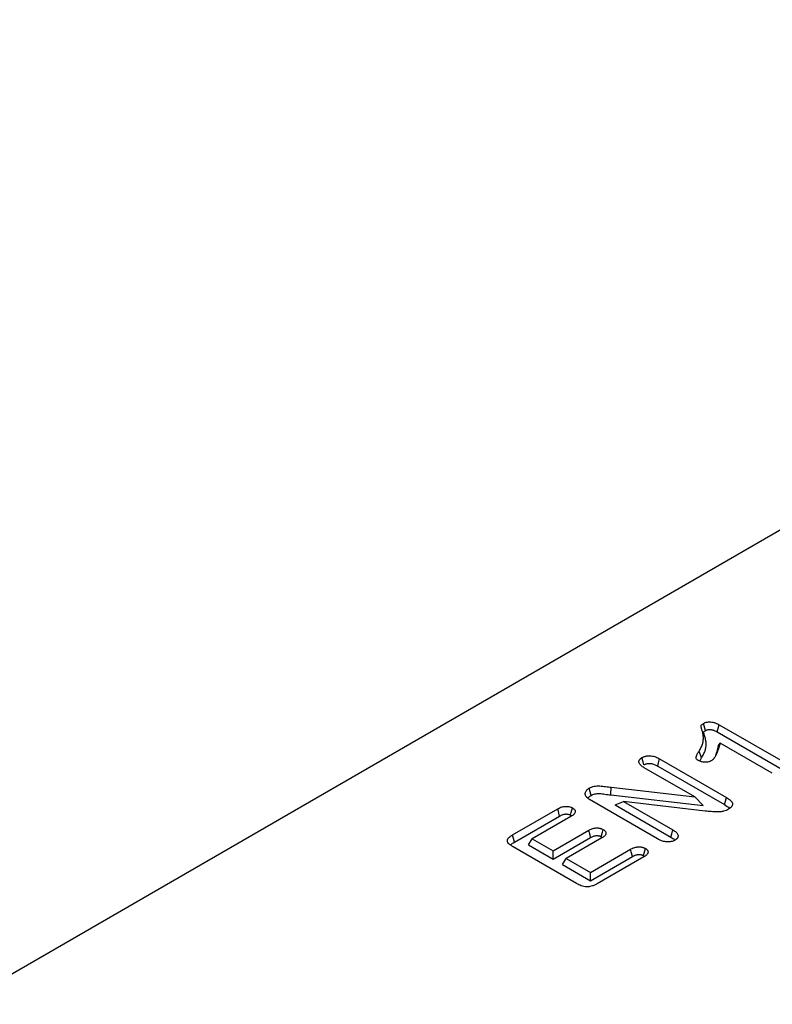
# Model space of a CAD drawing. Extents: x -1400 to 22500, y -1500 to 31200.
# Drawn here: x 5377 to 5525, y 25011 to 25205 of the extents above; entities that cross this region are included whole.
import ezdxf

# ---------------------------------------------------------------- set-up
doc = ezdxf.new("R2010")
doc.units = 0
doc.header["$LTSCALE"] = 100
doc.header["$MEASUREMENT"] = 0
doc.layers.add('DUENN', color=4, linetype='CONTINUOUS')
doc.layers.add('SICHTBAR', color=7, linetype='CONTINUOUS')

msp = doc.modelspace()

# ---------------------------------------------------------------- linework, layer by layer
at = {"layer": 'DUENN', "color": 94}
for p, q in [((5514.991, 25065.792), (5528.045, 25058.257)), ((5514.619, 25064.37), (5527.662, 25056.841)), ((5514.811, 25061.633), (5515.183, 25062.182)), ((5525.474, 25056.241), (5515.183, 25062.182)), ((5511.538, 25059.27), (5511.033, 25060.571)), ((5510.204, 25051.558), (5500.238, 25057.311)), ((5502.898, 25057.639), (5516.059, 25050.041)), ((5503.269, 25059.061), (5516.442, 25051.457)), ((5493.633, 25051.957), (5493.747, 25053.458)), ((5493.747, 25053.458), (5510.204, 25051.558)), ((5493.633, 25051.957), (5511.831, 25049.856)), ((5511.831, 25049.856), (5510.204, 25051.558)), ((5502.85, 25043.306), (5489.928, 25050.765)), ((5494.497, 25049.991), (5496.132, 25050.683)), ((5494.497, 25049.991), (5505.506, 25043.635)), ((5496.132, 25050.683), (5505.891, 25045.05)), ((5512.254, 25048.789), (5496.132, 25050.683)), ((5474.306, 25044.083), (5483.203, 25049.219)), ((5474.688, 25042.667), (5483.574, 25047.796)), ((5485.801, 25047.719), (5478.162, 25043.31)), ((5485.717, 25047.978), (5485.933, 25047.808)), ((5482.276, 25040.935), (5489.309, 25044.995)), ((5477.406, 25042.11), (5478.162, 25043.31)), ((5477.406, 25042.11), (5482.276, 25039.298)), ((5478.162, 25043.31), (5482.276, 25040.935)), ((5482.276, 25039.298), (5489.68, 25043.572)), ((5491.907, 25043.495), (5484.874, 25039.435)), ((5491.762, 25043.723), (5491.982, 25043.546)), ((5486.917, 25034.506), (5474.387, 25041.74)), ((5482.276, 25039.298), (5482.276, 25040.935)), ((5489.637, 25036.686), (5497.539, 25041.247)), ((5500.08, 25040.003), (5500.271, 25039.843)), ((5484.117, 25038.235), (5484.874, 25039.435)), ((5484.117, 25038.235), (5489.637, 25035.049)), ((5484.874, 25039.435), (5489.637, 25036.686)), ((5489.637, 25035.049), (5497.911, 25039.825)), ((5500.137, 25039.748), (5490.976, 25034.459)), ((5489.637, 25035.049), (5489.637, 25036.686))]:
    msp.add_line(p, q, dxfattribs=at)
at = {"layer": 'DUENN', "color": 94, "flags": 128}
for points in [[(5512.306, 25064.632), (5512.179, 25065.116), (5512.056, 25065.585), (5511.933, 25066.054)], [(5514.619, 25064.37), (5514.746, 25064.854), (5514.868, 25065.323), (5514.991, 25065.792)], [(5500.174, 25057.879), (5500.016, 25058.471), (5499.795, 25059.297)], [(5502.898, 25057.639), (5503.058, 25058.253), (5503.269, 25059.061)], [(5489.775, 25051.876), (5489.586, 25052.585), (5489.397, 25053.294)], [(5516.059, 25050.041), (5516.25, 25050.749), (5516.442, 25051.457)], [(5483.574, 25047.796), (5483.432, 25048.341), (5483.317, 25048.78), (5483.203, 25049.219)], [(5485.717, 25047.978), (5485.858, 25048.509), (5485.977, 25048.953), (5486.095, 25049.397)], [(5474.688, 25042.667), (5474.497, 25043.375), (5474.306, 25044.083)], [(5489.68, 25043.572), (5489.563, 25044.018), (5489.436, 25044.506), (5489.309, 25044.995)], [(5491.762, 25043.723), (5491.88, 25044.167), (5492.01, 25044.654), (5492.14, 25045.141)], [(5505.506, 25043.635), (5505.678, 25044.268), (5505.891, 25045.05)], [(5497.911, 25039.825), (5497.784, 25040.312), (5497.661, 25040.78), (5497.539, 25041.247)], [(5500.08, 25040.003), (5500.203, 25040.463), (5500.33, 25040.942), (5500.458, 25041.421)]]:
    msp.add_lwpolyline(points, dxfattribs=at)
at = {"layer": 'DUENN', "color": 94}
for points, knots in [([(5511.033, 25060.571), (5511.165, 25060.794), (5511.297, 25061.017), (5511.523, 25061.469), (5511.621, 25061.698), (5511.739, 25062.045), (5511.772, 25062.162), (5511.827, 25062.395), (5511.848, 25062.512), (5511.894, 25062.865), (5511.902, 25063.101), (5511.886, 25063.454), (5511.876, 25063.572), (5511.845, 25063.807), (5511.825, 25063.924), (5511.776, 25064.158), (5511.748, 25064.275), (5511.696, 25064.449), (5511.677, 25064.507), (5511.651, 25064.594), (5511.642, 25064.623), (5511.626, 25064.681), (5511.619, 25064.71), (5511.603, 25064.768), (5511.596, 25064.797), (5511.579, 25064.855), (5511.571, 25064.885), (5511.554, 25064.943), (5511.546, 25064.972), (5511.531, 25065.03), (5511.524, 25065.059), (5511.51, 25065.117), (5511.503, 25065.147), (5511.487, 25065.205), (5511.479, 25065.234), (5511.465, 25065.292), (5511.459, 25065.321), (5511.45, 25065.365), (5511.446, 25065.38), (5511.44, 25065.409), (5511.438, 25065.424), (5511.432, 25065.453), (5511.43, 25065.468), (5511.426, 25065.497), (5511.425, 25065.512), (5511.425, 25065.556), (5511.429, 25065.586), (5511.443, 25065.629), (5511.449, 25065.644), (5511.464, 25065.672), (5511.473, 25065.686), (5511.502, 25065.727), (5511.525, 25065.753), (5511.602, 25065.83), (5511.662, 25065.878), (5511.793, 25065.968), (5511.863, 25066.011), (5511.933, 25066.054)], [0, 0, 0, 0, 0.125, 0.125, 0.25, 0.25, 0.3125, 0.3125, 0.375, 0.375, 0.5, 0.5, 0.5625, 0.5625, 0.625, 0.625, 0.6875, 0.6875, 0.71875, 0.71875, 0.734375, 0.734375, 0.75, 0.75, 0.765625, 0.765625, 0.78125, 0.78125, 0.796875, 0.796875, 0.8125, 0.8125, 0.828125, 0.828125, 0.84375, 0.84375, 0.859375, 0.859375, 0.8671875, 0.8671875, 0.875, 0.875, 0.8828125, 0.8828125, 0.890625, 0.890625, 0.90625, 0.90625, 0.9140625, 0.9140625, 0.921875, 0.921875, 0.9375, 0.9375, 0.96875, 0.96875, 1, 1, 1, 1]), ([(5511.933, 25066.054), (5511.987, 25066.082), (5512.041, 25066.11), (5512.125, 25066.149), (5512.154, 25066.162), (5512.212, 25066.187), (5512.242, 25066.198), (5512.395, 25066.253), (5512.531, 25066.286), (5512.811, 25066.329), (5512.955, 25066.339), (5513.245, 25066.339), (5513.389, 25066.328), (5513.671, 25066.29), (5513.809, 25066.263), (5514.008, 25066.213), (5514.073, 25066.195), (5514.201, 25066.156), (5514.263, 25066.134), (5514.444, 25066.065), (5514.559, 25066.014), (5514.779, 25065.906), (5514.885, 25065.849), (5514.991, 25065.792)], [0, 0, 0, 0, 0.0625, 0.0625, 0.09375, 0.09375, 0.125, 0.125, 0.25, 0.25, 0.375, 0.375, 0.5, 0.5, 0.625, 0.625, 0.6875, 0.6875, 0.75, 0.75, 0.875, 0.875, 1, 1, 1, 1]), ([(5511.538, 25059.27), (5511.538, 25059.27), (5511.539, 25059.27), (5511.539, 25059.271), (5511.671, 25059.493), (5511.806, 25059.723), (5512.041, 25060.192), (5512.142, 25060.429), (5512.265, 25060.791), (5512.301, 25060.914), (5512.359, 25061.16), (5512.381, 25061.283), (5512.429, 25061.654), (5512.437, 25061.898), (5512.421, 25062.267), (5512.41, 25062.39), (5512.378, 25062.635), (5512.357, 25062.756), (5512.307, 25062.999), (5512.277, 25063.121), (5512.223, 25063.304), (5512.203, 25063.363), (5512.178, 25063.446), (5512.17, 25063.473), (5512.155, 25063.527), (5512.147, 25063.556), (5512.132, 25063.614), (5512.124, 25063.645), (5512.107, 25063.706), (5512.098, 25063.736), (5512.082, 25063.792), (5512.075, 25063.818), (5512.061, 25063.873), (5512.054, 25063.901), (5512.04, 25063.961), (5512.031, 25063.994), (5512.016, 25064.053), (5512.008, 25064.08), (5511.996, 25064.132), (5511.99, 25064.159), (5511.981, 25064.202), (5511.978, 25064.217), (5511.972, 25064.244), (5511.969, 25064.258), (5511.965, 25064.283), (5511.963, 25064.295), (5511.961, 25064.314), (5511.96, 25064.322), (5511.96, 25064.34), (5511.962, 25064.351), (5511.965, 25064.362), (5511.966, 25064.365), (5511.97, 25064.372), (5511.973, 25064.376), (5511.985, 25064.392), (5511.997, 25064.407), (5512.047, 25064.457), (5512.089, 25064.491), (5512.186, 25064.558), (5512.242, 25064.594), (5512.306, 25064.632)], [-0.00019097, -0.00019097, -0.00019097, -0.00019097, 0, 0, 0, 0.125, 0.125, 0.25, 0.25, 0.3125, 0.3125, 0.375, 0.375, 0.5, 0.5, 0.5625, 0.5625, 0.625, 0.625, 0.6875, 0.6875, 0.71875, 0.71875, 0.734375, 0.734375, 0.75, 0.75, 0.765625, 0.765625, 0.78125, 0.78125, 0.796875, 0.796875, 0.8125, 0.8125, 0.828125, 0.828125, 0.84375, 0.84375, 0.859375, 0.859375, 0.8671875, 0.8671875, 0.875, 0.875, 0.8828125, 0.8828125, 0.890625, 0.890625, 0.90625, 0.90625, 0.9140625, 0.9140625, 0.921875, 0.921875, 0.9375, 0.9375, 0.96875, 0.96875, 0.99752729, 0.99752729, 0.99752729, 0.99752729]), ([(5512.306, 25064.632), (5512.353, 25064.657), (5512.395, 25064.678), (5512.457, 25064.707), (5512.478, 25064.716), (5512.517, 25064.733), (5512.535, 25064.74), (5512.63, 25064.774), (5512.716, 25064.795), (5512.9, 25064.823), (5512.999, 25064.83), (5513.201, 25064.83), (5513.3, 25064.823), (5513.512, 25064.794), (5513.626, 25064.772), (5513.784, 25064.733), (5513.835, 25064.719), (5513.933, 25064.688), (5513.981, 25064.672), (5514.127, 25064.616), (5514.224, 25064.573), (5514.418, 25064.478), (5514.516, 25064.425), (5514.619, 25064.37)], [0.00698679, 0.00698679, 0.00698679, 0.00698679, 0.0625, 0.0625, 0.09375, 0.09375, 0.125, 0.125, 0.25, 0.25, 0.375, 0.375, 0.5, 0.5, 0.625, 0.625, 0.6875, 0.6875, 0.75, 0.75, 0.875, 0.875, 0.997093, 0.997093, 0.997093, 0.997093]), ([(5515.183, 25062.182), (5515.105, 25061.878), (5515.026, 25061.575), (5514.841, 25060.971), (5514.737, 25060.67), (5514.556, 25060.222), (5514.492, 25060.073), (5514.351, 25059.778), (5514.275, 25059.63), (5514.144, 25059.413), (5514.097, 25059.341), (5514.022, 25059.235), (5513.996, 25059.2), (5513.943, 25059.129), (5513.915, 25059.094), (5513.828, 25058.99), (5513.765, 25058.923), (5513.616, 25058.796), (5513.53, 25058.737), (5513.445, 25058.678)], [0, 0, 0, 0, 0.25, 0.25, 0.5, 0.5, 0.625, 0.625, 0.75, 0.75, 0.8125, 0.8125, 0.84375, 0.84375, 0.875, 0.875, 0.9375, 0.9375, 1, 1, 1, 1]), ([(5514.811, 25061.633), (5514.723, 25061.276), (5514.564, 25060.625), (5514.351, 25059.98), (5514.255, 25059.69)], [0, 0, 0, 0, 0.5502176, 1, 1, 1, 1]), ([(5500.238, 25057.311), (5500.127, 25057.38), (5500.015, 25057.449), (5499.802, 25057.593), (5499.702, 25057.668), (5499.521, 25057.825), (5499.44, 25057.908), (5499.307, 25058.081), (5499.255, 25058.171), (5499.186, 25058.356), (5499.171, 25058.451), (5499.182, 25058.593), (5499.192, 25058.64), (5499.223, 25058.733), (5499.245, 25058.778), (5499.297, 25058.868), (5499.328, 25058.912), (5499.399, 25058.998), (5499.44, 25059.039), (5499.507, 25059.098), (5499.531, 25059.117), (5499.58, 25059.155), (5499.606, 25059.173), (5499.685, 25059.227), (5499.74, 25059.262), (5499.795, 25059.297)], [0, 0, 0, 0, 0.125, 0.125, 0.25, 0.25, 0.375, 0.375, 0.5, 0.5, 0.625, 0.625, 0.6875, 0.6875, 0.75, 0.75, 0.8125, 0.8125, 0.875, 0.875, 0.90625, 0.90625, 0.9375, 0.9375, 1, 1, 1, 1]), ([(5499.795, 25059.297), (5499.857, 25059.33), (5499.918, 25059.362), (5500.044, 25059.423), (5500.109, 25059.453), (5500.245, 25059.507), (5500.317, 25059.531), (5500.465, 25059.574), (5500.541, 25059.593), (5500.697, 25059.625), (5500.777, 25059.638), (5500.939, 25059.658), (5501.021, 25059.664), (5501.269, 25059.673), (5501.436, 25059.666), (5501.761, 25059.629), (5501.919, 25059.6), (5502.224, 25059.525), (5502.369, 25059.479), (5502.646, 25059.374), (5502.776, 25059.315), (5503.028, 25059.191), (5503.148, 25059.126), (5503.269, 25059.061)], [0, 0, 0, 0, 0.0625, 0.0625, 0.125, 0.125, 0.1875, 0.1875, 0.25, 0.25, 0.3125, 0.3125, 0.375, 0.375, 0.5, 0.5, 0.625, 0.625, 0.75, 0.75, 0.875, 0.875, 1, 1, 1, 1]), ([(5510.948, 25058.706), (5510.899, 25058.736), (5510.851, 25058.767), (5510.758, 25058.831), (5510.713, 25058.864), (5510.593, 25058.967), (5510.529, 25059.044), (5510.469, 25059.164), (5510.455, 25059.205), (5510.441, 25059.288), (5510.44, 25059.33), (5510.449, 25059.413), (5510.459, 25059.454), (5510.486, 25059.536), (5510.502, 25059.577), (5510.536, 25059.658), (5510.554, 25059.698), (5510.591, 25059.779), (5510.609, 25059.819), (5510.668, 25059.939), (5510.71, 25060.019), (5510.842, 25060.256), (5510.938, 25060.414), (5511.033, 25060.571)], [0, 0, 0, 0, 0.0625, 0.0625, 0.125, 0.125, 0.25, 0.25, 0.3125, 0.3125, 0.375, 0.375, 0.4375, 0.4375, 0.5, 0.5, 0.5625, 0.5625, 0.625, 0.625, 0.75, 0.75, 1, 1, 1, 1]), ([(5511.168, 25058.6), (5511.191, 25058.654), (5511.289, 25058.881), (5511.43, 25059.101), (5511.538, 25059.27)], [0, 0, 0, 0, 0.2352579, 1, 1, 1, 1]), ([(5500.174, 25057.879), (5500.228, 25057.907), (5500.279, 25057.934), (5500.38, 25057.983), (5500.429, 25058.005), (5500.526, 25058.043), (5500.578, 25058.061), (5500.685, 25058.092), (5500.742, 25058.106), (5500.856, 25058.129), (5500.913, 25058.139), (5501.025, 25058.153), (5501.081, 25058.157), (5501.254, 25058.163), (5501.373, 25058.158), (5501.617, 25058.131), (5501.741, 25058.108), (5501.982, 25058.049), (5502.098, 25058.012), (5502.328, 25057.925), (5502.441, 25057.875), (5502.666, 25057.764), (5502.779, 25057.703), (5502.898, 25057.639)], [0.00648107, 0.00648107, 0.00648107, 0.00648107, 0.0625, 0.0625, 0.125, 0.125, 0.1875, 0.1875, 0.25, 0.25, 0.3125, 0.3125, 0.375, 0.375, 0.5, 0.5, 0.625, 0.625, 0.75, 0.75, 0.875, 0.875, 0.99770011, 0.99770011, 0.99770011, 0.99770011]), ([(5513.445, 25058.678), (5513.402, 25058.656), (5513.359, 25058.634), (5513.27, 25058.592), (5513.225, 25058.572), (5513.082, 25058.517), (5512.977, 25058.487), (5512.652, 25058.421), (5512.42, 25058.406), (5512.075, 25058.411), (5511.961, 25058.417), (5511.735, 25058.443), (5511.625, 25058.462), (5511.411, 25058.511), (5511.308, 25058.542), (5511.119, 25058.617), (5511.034, 25058.661), (5510.948, 25058.706)], [0, 0, 0, 0, 0.0625, 0.0625, 0.125, 0.125, 0.25, 0.25, 0.5, 0.5, 0.625, 0.625, 0.75, 0.75, 0.875, 0.875, 1, 1, 1, 1]), ([(5489.397, 25053.294), (5489.538, 25053.37), (5489.68, 25053.445), (5489.997, 25053.571), (5490.172, 25053.62), (5490.536, 25053.692), (5490.725, 25053.715), (5491.108, 25053.738), (5491.301, 25053.738), (5491.684, 25053.721), (5491.874, 25053.704), (5492.251, 25053.662), (5492.438, 25053.636), (5492.812, 25053.586), (5492.999, 25053.56), (5493.373, 25053.509), (5493.56, 25053.484), (5493.747, 25053.458)], [0, 0, 0, 0, 0.125, 0.125, 0.25, 0.25, 0.375, 0.375, 0.5, 0.5, 0.625, 0.625, 0.75, 0.75, 0.875, 0.875, 1, 1, 1, 1]), ([(5488.811, 25051.613), (5488.765, 25051.684), (5488.719, 25051.755), (5488.672, 25051.865), (5488.66, 25051.902), (5488.64, 25051.977), (5488.633, 25052.015), (5488.616, 25052.128), (5488.612, 25052.204), (5488.627, 25052.355), (5488.645, 25052.43), (5488.697, 25052.578), (5488.73, 25052.652), (5488.817, 25052.794), (5488.87, 25052.864), (5488.992, 25052.998), (5489.061, 25053.063), (5489.219, 25053.183), (5489.308, 25053.239), (5489.397, 25053.294)], [0, 0, 0, 0, 0.125, 0.125, 0.1875, 0.1875, 0.25, 0.25, 0.375, 0.375, 0.5, 0.5, 0.625, 0.625, 0.75, 0.75, 0.875, 0.875, 1, 1, 1, 1]), ([(5489.928, 25050.765), (5489.819, 25050.829), (5489.711, 25050.893), (5489.555, 25050.991), (5489.504, 25051.025), (5489.404, 25051.093), (5489.356, 25051.128), (5489.26, 25051.198), (5489.213, 25051.233), (5489.121, 25051.305), (5489.077, 25051.341), (5489.014, 25051.398), (5488.994, 25051.417), (5488.955, 25051.455), (5488.936, 25051.474), (5488.881, 25051.533), (5488.846, 25051.573), (5488.811, 25051.613)], [0, 0, 0, 0, 0.25, 0.25, 0.375, 0.375, 0.5, 0.5, 0.625, 0.625, 0.75, 0.75, 0.8125, 0.8125, 0.875, 0.875, 1, 1, 1, 1]), ([(5489.226, 25051.237), (5489.24, 25051.303), (5489.285, 25051.511), (5489.531, 25051.722), (5489.736, 25051.851), (5489.775, 25051.876)], [0, 0, 0, 0, 0.275124, 0.861482, 1, 1, 1, 1]), ([(5489.775, 25051.876), (5489.91, 25051.948), (5490.029, 25052.009), (5490.257, 25052.099), (5490.388, 25052.137), (5490.667, 25052.192), (5490.817, 25052.21), (5491.127, 25052.229), (5491.287, 25052.229), (5491.616, 25052.215), (5491.784, 25052.2), (5492.135, 25052.16), (5492.319, 25052.135), (5492.688, 25052.086), (5492.875, 25052.06), (5493.25, 25052.008), (5493.438, 25051.983), (5493.625, 25051.958), (5493.628, 25051.957), (5493.631, 25051.957), (5493.633, 25051.957)], [0.00471729, 0.00471729, 0.00471729, 0.00471729, 0.125, 0.125, 0.25, 0.25, 0.375, 0.375, 0.5, 0.5, 0.625, 0.625, 0.75, 0.75, 0.875, 0.875, 1, 1, 1, 1.00189675, 1.00189675, 1.00189675, 1.00189675]), ([(5483.203, 25049.219), (5483.303, 25049.273), (5483.404, 25049.327), (5483.613, 25049.429), (5483.723, 25049.478), (5484.068, 25049.608), (5484.326, 25049.673), (5484.665, 25049.705), (5484.734, 25049.709), (5484.871, 25049.711), (5484.94, 25049.71), (5485.077, 25049.702), (5485.145, 25049.696), (5485.28, 25049.68), (5485.346, 25049.669), (5485.541, 25049.63), (5485.665, 25049.593), (5485.835, 25049.526), (5485.889, 25049.502), (5485.993, 25049.45), (5486.044, 25049.423), (5486.095, 25049.397)], [0, 0, 0, 0, 0.125, 0.125, 0.25, 0.25, 0.5, 0.5, 0.5625, 0.5625, 0.625, 0.625, 0.6875, 0.6875, 0.75, 0.75, 0.875, 0.875, 0.9375, 0.9375, 1, 1, 1, 1]), ([(5516.059, 25050.041), (5516.436, 25049.825), (5516.845, 25049.59), (5516.986, 25049.281), (5516.997, 25049.256)], [0, 0, 0, 0, 0.9207038, 1, 1, 1, 1]), ([(5516.442, 25051.457), (5516.574, 25051.377), (5516.706, 25051.297), (5516.954, 25051.13), (5517.069, 25051.043), (5517.277, 25050.858), (5517.371, 25050.76), (5517.525, 25050.557), (5517.584, 25050.452), (5517.657, 25050.232), (5517.667, 25050.122), (5517.628, 25049.902), (5517.577, 25049.793), (5517.432, 25049.587), (5517.338, 25049.488), (5517.112, 25049.309), (5516.982, 25049.228), (5516.851, 25049.147)], [0, 0, 0, 0, 0.125, 0.125, 0.25, 0.25, 0.375, 0.375, 0.5, 0.5, 0.625, 0.625, 0.75, 0.75, 0.875, 0.875, 1, 1, 1, 1]), ([(5483.574, 25047.796), (5483.672, 25047.849), (5483.765, 25047.898), (5483.947, 25047.988), (5484.038, 25048.028), (5484.313, 25048.131), (5484.5, 25048.176), (5484.73, 25048.198), (5484.774, 25048.201), (5484.865, 25048.202), (5484.911, 25048.201), (5485.005, 25048.196), (5485.054, 25048.192), (5485.146, 25048.18), (5485.191, 25048.173), (5485.321, 25048.147), (5485.402, 25048.123), (5485.513, 25048.079), (5485.552, 25048.062), (5485.632, 25048.022), (5485.673, 25048.001), (5485.717, 25047.978)], [0.00299144, 0.00299144, 0.00299144, 0.00299144, 0.125, 0.125, 0.25, 0.25, 0.5, 0.5, 0.5625, 0.5625, 0.625, 0.625, 0.6875, 0.6875, 0.75, 0.75, 0.875, 0.875, 0.9375, 0.9375, 0.99287767, 0.99287767, 0.99287767, 0.99287767]), ([(5486.095, 25049.397), (5486.188, 25049.338), (5486.281, 25049.279), (5486.437, 25049.151), (5486.501, 25049.081), (5486.596, 25048.929), (5486.626, 25048.851), (5486.654, 25048.692), (5486.651, 25048.611), (5486.608, 25048.454), (5486.569, 25048.376), (5486.468, 25048.227), (5486.404, 25048.157), (5486.18, 25047.956), (5485.989, 25047.837), (5485.801, 25047.719)], [0, 0, 0, 0, 0.125, 0.125, 0.25, 0.25, 0.375, 0.375, 0.5, 0.5, 0.625, 0.625, 0.75, 0.75, 1, 1, 1, 1]), ([(5516.851, 25049.147), (5516.701, 25049.067), (5516.55, 25048.987), (5516.222, 25048.849), (5516.045, 25048.789), (5515.765, 25048.717), (5515.67, 25048.696), (5515.476, 25048.66), (5515.377, 25048.645), (5515.177, 25048.623), (5515.076, 25048.616), (5514.873, 25048.605), (5514.771, 25048.602), (5514.567, 25048.599), (5514.466, 25048.599), (5514.262, 25048.603), (5514.161, 25048.607), (5513.857, 25048.624), (5513.655, 25048.642), (5513.254, 25048.681), (5513.054, 25048.703), (5512.654, 25048.746), (5512.454, 25048.767), (5512.254, 25048.789)], [0, 0, 0, 0, 0.125, 0.125, 0.25, 0.25, 0.3125, 0.3125, 0.375, 0.375, 0.4375, 0.4375, 0.5, 0.5, 0.5625, 0.5625, 0.625, 0.625, 0.75, 0.75, 0.875, 0.875, 1, 1, 1, 1]), ([(5474.387, 25041.74), (5474.319, 25041.78), (5474.252, 25041.821), (5474.119, 25041.905), (5474.053, 25041.947), (5473.865, 25042.077), (5473.748, 25042.169), (5473.542, 25042.361), (5473.453, 25042.463), (5473.323, 25042.677), (5473.282, 25042.789), (5473.272, 25042.959), (5473.277, 25043.016), (5473.301, 25043.129), (5473.321, 25043.184), (5473.374, 25043.293), (5473.407, 25043.347), (5473.486, 25043.451), (5473.532, 25043.501), (5473.679, 25043.648), (5473.791, 25043.742), (5473.974, 25043.875), (5474.038, 25043.918), (5474.17, 25044.001), (5474.238, 25044.042), (5474.306, 25044.083)], [0, 0, 0, 0, 0.0625, 0.0625, 0.125, 0.125, 0.25, 0.25, 0.375, 0.375, 0.5, 0.5, 0.5625, 0.5625, 0.625, 0.625, 0.6875, 0.6875, 0.75, 0.75, 0.875, 0.875, 0.9375, 0.9375, 1, 1, 1, 1]), ([(5489.309, 25044.995), (5489.407, 25045.048), (5489.506, 25045.1), (5489.711, 25045.2), (5489.819, 25045.247), (5490.047, 25045.33), (5490.167, 25045.365), (5490.418, 25045.421), (5490.549, 25045.443), (5490.748, 25045.459), (5490.815, 25045.462), (5490.95, 25045.462), (5491.017, 25045.46), (5491.151, 25045.45), (5491.217, 25045.442), (5491.348, 25045.424), (5491.412, 25045.413), (5491.538, 25045.386), (5491.6, 25045.37), (5491.719, 25045.334), (5491.776, 25045.313), (5491.941, 25045.246), (5492.041, 25045.194), (5492.14, 25045.141)], [0, 0, 0, 0, 0.125, 0.125, 0.25, 0.25, 0.375, 0.375, 0.5, 0.5, 0.5625, 0.5625, 0.625, 0.625, 0.6875, 0.6875, 0.75, 0.75, 0.8125, 0.8125, 0.875, 0.875, 1, 1, 1, 1]), ([(5489.68, 25043.572), (5489.775, 25043.624), (5489.865, 25043.671), (5490.042, 25043.757), (5490.13, 25043.795), (5490.306, 25043.859), (5490.393, 25043.885), (5490.577, 25043.926), (5490.673, 25043.941), (5490.802, 25043.952), (5490.841, 25043.954), (5490.924, 25043.954), (5490.968, 25043.952), (5491.062, 25043.945), (5491.111, 25043.94), (5491.204, 25043.927), (5491.248, 25043.919), (5491.33, 25043.901), (5491.37, 25043.891), (5491.448, 25043.867), (5491.487, 25043.853), (5491.593, 25043.81), (5491.669, 25043.771), (5491.762, 25043.723)], [0.0031613, 0.0031613, 0.0031613, 0.0031613, 0.125, 0.125, 0.25, 0.25, 0.375, 0.375, 0.5, 0.5, 0.5625, 0.5625, 0.625, 0.625, 0.6875, 0.6875, 0.75, 0.75, 0.8125, 0.8125, 0.875, 0.875, 0.99266796, 0.99266796, 0.99266796, 0.99266796]), ([(5492.14, 25045.141), (5492.231, 25045.084), (5492.322, 25045.026), (5492.476, 25044.9), (5492.539, 25044.831), (5492.638, 25044.684), (5492.672, 25044.609), (5492.709, 25044.454), (5492.71, 25044.374), (5492.679, 25044.219), (5492.646, 25044.142), (5492.551, 25043.996), (5492.49, 25043.926), (5492.348, 25043.794), (5492.266, 25043.73), (5492.092, 25043.61), (5491.999, 25043.552), (5491.907, 25043.495)], [0, 0, 0, 0, 0.125, 0.125, 0.25, 0.25, 0.375, 0.375, 0.5, 0.5, 0.625, 0.625, 0.75, 0.75, 0.875, 0.875, 1, 1, 1, 1]), ([(5505.891, 25045.05), (5506.002, 25044.981), (5506.114, 25044.912), (5506.325, 25044.768), (5506.424, 25044.693), (5506.601, 25044.535), (5506.678, 25044.452), (5506.802, 25044.277), (5506.849, 25044.186), (5506.908, 25044.001), (5506.918, 25043.906), (5506.903, 25043.765), (5506.894, 25043.718), (5506.866, 25043.625), (5506.847, 25043.579), (5506.799, 25043.489), (5506.769, 25043.445), (5506.7, 25043.359), (5506.66, 25043.318), (5506.593, 25043.259), (5506.569, 25043.24), (5506.52, 25043.202), (5506.495, 25043.184), (5506.417, 25043.13), (5506.362, 25043.095), (5506.307, 25043.06)], [0, 0, 0, 0, 0.125, 0.125, 0.25, 0.25, 0.375, 0.375, 0.5, 0.5, 0.625, 0.625, 0.6875, 0.6875, 0.75, 0.75, 0.8125, 0.8125, 0.875, 0.875, 0.90625, 0.90625, 0.9375, 0.9375, 1, 1, 1, 1]), ([(5473.956, 25042.071), (5473.979, 25042.108), (5474.122, 25042.34), (5474.43, 25042.517), (5474.688, 25042.667)], [0, 0, 0, 0, 0.1595578, 1, 1, 1, 1]), ([(5506.307, 25043.06), (5506.246, 25043.028), (5506.185, 25042.996), (5506.091, 25042.95), (5506.06, 25042.935), (5505.994, 25042.907), (5505.961, 25042.893), (5505.79, 25042.828), (5505.639, 25042.787), (5505.405, 25042.744), (5505.325, 25042.733), (5505.164, 25042.716), (5505.082, 25042.71), (5504.918, 25042.705), (5504.836, 25042.705), (5504.672, 25042.711), (5504.591, 25042.718), (5504.35, 25042.745), (5504.193, 25042.775), (5503.891, 25042.85), (5503.747, 25042.895), (5503.539, 25042.972), (5503.472, 25042.999), (5503.341, 25043.055), (5503.277, 25043.085), (5503.089, 25043.176), (5502.969, 25043.241), (5502.85, 25043.306)], [0, 0, 0, 0, 0.0625, 0.0625, 0.09375, 0.09375, 0.125, 0.125, 0.25, 0.25, 0.3125, 0.3125, 0.375, 0.375, 0.4375, 0.4375, 0.5, 0.5, 0.625, 0.625, 0.75, 0.75, 0.8125, 0.8125, 0.875, 0.875, 1, 1, 1, 1]), ([(5505.506, 25043.635), (5505.768, 25043.485), (5506.083, 25043.306), (5506.214, 25043.069), (5506.236, 25043.03)], [0, 0, 0, 0, 0.8334503, 1, 1, 1, 1]), ([(5497.539, 25041.247), (5497.64, 25041.302), (5497.741, 25041.357), (5497.9, 25041.434), (5497.954, 25041.458), (5498.066, 25041.506), (5498.124, 25041.528), (5498.3, 25041.592), (5498.423, 25041.629), (5498.615, 25041.675), (5498.681, 25041.688), (5498.814, 25041.71), (5498.882, 25041.719), (5499.087, 25041.738), (5499.227, 25041.742), (5499.434, 25041.732), (5499.503, 25041.726), (5499.638, 25041.708), (5499.704, 25041.697), (5499.835, 25041.669), (5499.899, 25041.653), (5500.023, 25041.618), (5500.083, 25041.597), (5500.169, 25041.564), (5500.196, 25041.552), (5500.251, 25041.528), (5500.278, 25041.515), (5500.356, 25041.476), (5500.407, 25041.448), (5500.458, 25041.421)], [0, 0, 0, 0, 0.125, 0.125, 0.1875, 0.1875, 0.25, 0.25, 0.375, 0.375, 0.4375, 0.4375, 0.5, 0.5, 0.625, 0.625, 0.6875, 0.6875, 0.75, 0.75, 0.8125, 0.8125, 0.875, 0.875, 0.90625, 0.90625, 0.9375, 0.9375, 1, 1, 1, 1]), ([(5497.911, 25039.825), (5498.01, 25039.879), (5498.102, 25039.928), (5498.236, 25039.993), (5498.28, 25040.013), (5498.371, 25040.052), (5498.418, 25040.07), (5498.561, 25040.121), (5498.66, 25040.152), (5498.802, 25040.185), (5498.848, 25040.195), (5498.94, 25040.21), (5498.987, 25040.216), (5499.131, 25040.229), (5499.231, 25040.232), (5499.365, 25040.225), (5499.407, 25040.222), (5499.495, 25040.21), (5499.54, 25040.202), (5499.632, 25040.183), (5499.679, 25040.171), (5499.764, 25040.147), (5499.804, 25040.134), (5499.858, 25040.112), (5499.876, 25040.105), (5499.914, 25040.088), (5499.934, 25040.078), (5499.993, 25040.049), (5500.035, 25040.027), (5500.08, 25040.003)], [0.00264234, 0.00264234, 0.00264234, 0.00264234, 0.125, 0.125, 0.1875, 0.1875, 0.25, 0.25, 0.375, 0.375, 0.4375, 0.4375, 0.5, 0.5, 0.625, 0.625, 0.6875, 0.6875, 0.75, 0.75, 0.8125, 0.8125, 0.875, 0.875, 0.90625, 0.90625, 0.9375, 0.9375, 0.99397135, 0.99397135, 0.99397135, 0.99397135]), ([(5500.458, 25041.421), (5500.505, 25041.392), (5500.552, 25041.363), (5500.619, 25041.318), (5500.641, 25041.302), (5500.682, 25041.271), (5500.702, 25041.255), (5500.759, 25041.205), (5500.792, 25041.171), (5500.851, 25041.099), (5500.877, 25041.062), (5500.922, 25040.986), (5500.941, 25040.948), (5500.969, 25040.871), (5500.978, 25040.831), (5500.993, 25040.713), (5500.985, 25040.633), (5500.939, 25040.476), (5500.9, 25040.399), (5500.798, 25040.252), (5500.733, 25040.182), (5500.585, 25040.048), (5500.501, 25039.985), (5500.324, 25039.864), (5500.23, 25039.806), (5500.137, 25039.748)], [0, 0, 0, 0, 0.0625, 0.0625, 0.09375, 0.09375, 0.125, 0.125, 0.1875, 0.1875, 0.25, 0.25, 0.3125, 0.3125, 0.375, 0.375, 0.5, 0.5, 0.625, 0.625, 0.75, 0.75, 0.875, 0.875, 1, 1, 1, 1]), ([(5490.976, 25034.459), (5490.833, 25034.382), (5490.691, 25034.304), (5490.464, 25034.196), (5490.386, 25034.162), (5490.224, 25034.097), (5490.141, 25034.067), (5489.885, 25033.983), (5489.704, 25033.937), (5489.42, 25033.89), (5489.324, 25033.878), (5489.129, 25033.863), (5489.031, 25033.86), (5488.736, 25033.867), (5488.542, 25033.891), (5488.172, 25033.967), (5487.995, 25034.019), (5487.661, 25034.138), (5487.504, 25034.206), (5487.204, 25034.351), (5487.06, 25034.429), (5486.917, 25034.506)], [0, 0, 0, 0, 0.125, 0.125, 0.1875, 0.1875, 0.25, 0.25, 0.375, 0.375, 0.4375, 0.4375, 0.5, 0.5, 0.625, 0.625, 0.75, 0.75, 0.875, 0.875, 1, 1, 1, 1])]:
    msp.add_open_spline(points, degree=3, knots=knots, dxfattribs=at)
at = {"layer": 'SICHTBAR', "color": 94, "linetype": 'Continuous', "lineweight": 30}
msp.add_line((5268.103, 24954.658), (5701.099, 25204.621), dxfattribs=at)

doc.saveas('drawing.dxf')
